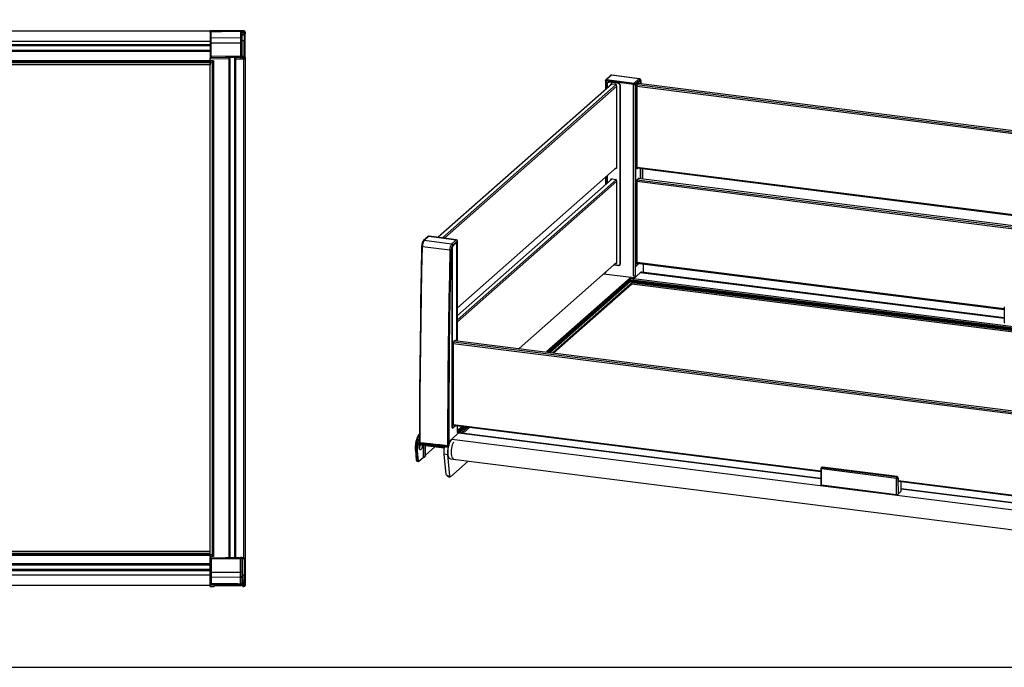
# Model space of a CAD drawing. Units: millimetres. Extents: x -10 to 444, y -182 to 425.
# Drawn here: x 148 to 320, y -182 to -69 of the extents above; entities that cross this region are included whole.
import ezdxf

# ---------------------------------------------------------------- set-up
doc = ezdxf.new("R2010")
doc.units = ezdxf.units.MM
for name, color, linetype in [('CONTORNI', 7, 'Continuous'), ('FINI', 4, 'Continuous'), ('QUOTE', 3, 'Continuous')]:
    doc.layers.add(name, color=color, linetype=linetype)

msp = doc.modelspace()

# ---------------------------------------------------------------- linework, layer by layer
at = {"layer": 'CONTORNI'}
for p, q in [((181.71, -71.86), (181.71, -70.71)), ((186.81, -71.81), (181.71, -71.86)), ((181.71, -72.71), (181.71, -71.86)), ((186.81, -70.66), (186.81, -71.81)), ((186.81, -71.81), (186.81, -72.71)), ((186.98, -70.75), (187, -70.78)), ((187.09, -70.83), (187.07, -70.78)), ((187.33, -70.78), (187.07, -70.78)), ((187.08, -72.26), (187.08, -71.36)), ((187.33, -70.66), (187.33, -70.78)), ((187.48, -71.11), (187.48, -72.26)), ((181.52, -72.46), (29.92, -72.46)), ((181.52, -72.71), (181.71, -72.71)), ((181.71, -72.71), (186.81, -72.71)), ((181.71, -75.02), (181.71, -72.71)), ((186.81, -72.71), (186.81, -75.06)), ((187.02, -72.71), (186.81, -72.71)), ((187.08, -72.26), (187.02, -72.26)), ((187.08, -75.06), (187.08, -72.26)), ((187.08, -72.26), (187.48, -72.26)), ((187.48, -75.07), (187.48, -72.26)), ((187.62, -72.26), (187.48, -72.26)), ((181.52, -75.02), (181.71, -75.02)), ((186.81, -75.06), (181.71, -75.02)), ((184.51, -75.26), (184.51, -75.24)), ((186.31, -75.26), (186.31, -75.26)), ((187.02, -75.06), (186.81, -75.06)), ((187.48, -75.07), (187.08, -75.06)), ((187.42, -162.46), (187.42, -75.49)), ((181.52, -75.86), (29.92, -75.86)), ((181.52, -76.16), (29.92, -76.16)), ((181.52, -76.51), (29.92, -76.51)), ((182.12, -75.86), (181.52, -75.86)), ((181.92, -76.21), (181.52, -76.21)), ((181.92, -76.11), (181.92, -76.09)), ((181.92, -76.11), (181.92, -76.21)), ((182.02, -76.21), (181.92, -76.21)), ((181.92, -161.91), (181.92, -76.21)), ((182.12, -75.86), (182.12, -162.26)), ((251.5, -78.35), (250.67, -79.09)), ((256.27, -79), (251.5, -78.35)), ((255.45, -79.72), (256.27, -79)), ((250.6, -79.34), (250.6, -80.75)), ((255.38, -79.97), (250.6, -79.34)), ((250.67, -79.09), (255.45, -79.72)), ((250.79, -79.79), (250.74, -79.83)), ((251.06, -79.58), (251.11, -79.55)), ((252.75, -79.8), (252.79, -79.76)), ((253.03, -80.11), (253.07, -80.07)), ((255.38, -113.32), (255.38, -79.97)), ((256.46, -79.21), (255.64, -79.93)), ((255.64, -79.93), (255.64, -113.28)), ((255.71, -80.29), (255.69, -80.29)), ((255.82, -79.92), (255.79, -79.91)), ((256.45, -79.36), (256.41, -79.35)), ((256.56, -79.53), (256.57, -79.53)), ((256.69, -79.85), (256.69, -79.58)), ((250.6, -96.02), (250.6, -97.34)), ((255.96, -94.62), (256.03, -94.63)), ((218.86, -107.14), (219.69, -106.4)), ((219.69, -106.4), (224.45, -107.06)), ((223.63, -107.78), (218.86, -107.14)), ((224.45, -107.06), (223.63, -107.78)), ((223.82, -108.13), (223.79, -108.13)), ((223.82, -107.99), (224.63, -107.27)), ((224.46, -107.57), (224.42, -107.57)), ((224.56, -107.75), (224.58, -107.75)), ((224.63, -107.27), (224.63, -124.65)), ((218.55, -108.21), (223.33, -108.8)), ((223.59, -108.85), (223.59, -108.77)), ((223.72, -108.51), (223.7, -108.51)), ((252.79, -111.48), (252.75, -111.51)), ((253.03, -111.23), (253.08, -111.18)), ((255.71, -111.41), (255.69, -111.4)), ((255.73, -111.62), (255.82, -111.64)), ((256.03, -111.22), (255.96, -111.21)), ((257.09, -112.56), (257.09, -111.3)), ((250.41, -112.83), (250.33, -112.85)), ((320.02, -120.79), (256.54, -112.79)), ((257.09, -112.56), (257.1, -112.66)), ((254.78, -113.74), (240.18, -126.61)), ((240.37, -126.63), (254.76, -113.94)), ((254.75, -114.23), (240.65, -126.67)), ((240.84, -126.69), (254.84, -114.34)), ((254.75, -114.09), (254.75, -114.23)), ((254.78, -113.74), (255.34, -113.81)), ((254.84, -114.34), (255.22, -114.39)), ((254.88, -114.07), (255.25, -114.12)), ((254.88, -114.21), (254.88, -114.07)), ((255.25, -114.26), (254.88, -114.21)), ((365.34, -128.43), (255.09, -114.54)), ((365.34, -128.37), (255.11, -114.48)), ((365.35, -128.24), (255.23, -114.37)), ((365.35, -127.97), (255.27, -114.1)), ((365.35, -128.12), (255.27, -114.25)), ((365.36, -127.72), (255.34, -113.85)), ((223.72, -139.62), (223.7, -139.62)), ((223.74, -139.84), (223.82, -139.85)), ((224.03, -139.44), (223.96, -139.43)), ((224.63, -139.45), (224.63, -140.62)), ((225.49, -139.56), (224.65, -140.31)), ((224.65, -140.5), (225.68, -139.59)), ((224.7, -140.74), (224.79, -140.75)), ((225.96, -139.62), (224.72, -140.72)), ((224.86, -140.73), (288.03, -148.69)), ((224.92, -140.73), (226.15, -139.64)), ((217.94, -142.07), (217.95, -142.17)), ((218.01, -142.15), (218.01, -142.07)), ((223.18, -142.46), (223.18, -142.13)), ((223.66, -141.79), (364.99, -159.6)), ((217.62, -143.86), (217.44, -143.83)), ((217.61, -145.57), (217.44, -143.83)), ((222.34, -143.24), (217.67, -142.65)), ((217.8, -145.59), (217.61, -145.57)), ((219.1, -144.68), (219, -144.77)), ((222.96, -144.53), (222.3, -144.44)), ((288.14, -149.79), (288.18, -147)), ((301.22, -148.65), (288.18, -147)), ((288.25, -146.75), (288.31, -146.7)), ((288.25, -146.75), (301.29, -148.4)), ((222.81, -148.15), (223.32, -148.21)), ((301.24, -151.44), (301.22, -148.65)), ((301.29, -148.4), (301.35, -148.34)), ((301.54, -148.55), (301.48, -148.61)), ((301.48, -148.61), (301.5, -151.4)), ((301.58, -149.21), (301.65, -149.22)), ((302.06, -150.9), (302.04, -149.21)), ((302.07, -150.46), (364.99, -158.39)), ((29.92, -161.41), (181.52, -161.41)), ((29.92, -161.76), (181.52, -161.76)), ((29.92, -162.06), (181.52, -162.06)), ((181.52, -161.91), (181.92, -161.91)), ((182.12, -162.26), (181.52, -162.26)), ((181.52, -162.71), (181.71, -162.71)), ((186.81, -162.67), (181.71, -162.71)), ((181.71, -162.71), (181.71, -165.02)), ((182.02, -161.91), (181.92, -161.91)), ((181.92, -162.01), (181.92, -161.91)), ((181.92, -162.04), (181.92, -162.01)), ((184.51, -162.47), (184.51, -162.49)), ((186.31, -162.47), (186.31, -162.47)), ((187.02, -162.67), (186.81, -162.67)), ((186.81, -165.02), (186.81, -162.67)), ((187.08, -162.66), (187.08, -165.46)), ((187.48, -162.66), (187.08, -162.66)), ((187.48, -162.66), (187.48, -165.46)), ((29.92, -165.46), (181.52, -165.46)), ((181.52, -165.02), (181.71, -165.02)), ((181.71, -165.02), (186.81, -165.02)), ((181.71, -165.02), (181.71, -165.87)), ((186.81, -165.92), (181.71, -165.87)), ((181.71, -165.87), (181.71, -167.02)), ((187.02, -165.02), (186.81, -165.02)), ((186.81, -165.92), (186.81, -165.02)), ((186.81, -167.06), (186.81, -165.92)), ((187.08, -165.46), (187.02, -165.46)), ((187.08, -165.46), (187.08, -166.37)), ((187.08, -165.46), (187.48, -165.46)), ((187.48, -166.62), (187.48, -165.46)), ((187.62, -165.46), (187.48, -165.46)), ((182.22, -167.34), (187.22, -167.34)), ((186.98, -166.97), (187, -166.95)), ((187.09, -166.9), (187.07, -166.94)), ((187.33, -167.07), (187.33, -166.94)), ((187.42, -167.51), (187.42, -167.27))]:
    msp.add_line(p, q, dxfattribs=at)
at = {"layer": 'CONTORNI', "flags": 128}
for points in [[(187.08, -71.36), (187.07, -71.36), (187.05, -71.35), (187.04, -71.35), (187.03, -71.34), (187.03, -71.34), (187.02, -71.33), (187.02, -71.32), (187.02, -71.31)], [(187.08, -75.06), (187.08, -75.1), (187.08, -75.14), (187.07, -75.17), (187.06, -75.21), (187.05, -75.23), (187.04, -75.25), (187.02, -75.26), (187.01, -75.26)], [(187.08, -75.06), (187.06, -75.06), (187.05, -75.06), (187.03, -75.06), (187.02, -75.06), (187.02, -75.06), (187.02, -75.06)], [(251.61, -78.31), (251.56, -78.32), (251.5, -78.35)], [(256.27, -79), (256.33, -78.96), (256.38, -78.95)], [(250.6, -79.34), (250.56, -79.33), (250.53, -79.32), (250.5, -79.31), (250.48, -79.3), (250.47, -79.29), (250.47, -79.28), (250.47, -79.28)], [(256.69, -79.58), (256.68, -79.47), (256.66, -79.38), (256.64, -79.3), (256.61, -79.24), (256.58, -79.19), (256.54, -79.18), (256.5, -79.18), (256.46, -79.21)], [(256.69, -79.58), (256.7, -79.57), (256.7, -79.55)], [(256.99, -96.48), (256.99, -95.97), (256.97, -94.69)], [(219.72, -106.39), (219.71, -106.39), (219.69, -106.4)], [(218.41, -108.15), (218.41, -108.16), (218.42, -108.17), (218.43, -108.18), (218.45, -108.19), (218.48, -108.2), (218.51, -108.2), (218.55, -108.21)], [(224.48, -107.05), (224.46, -107.05), (224.45, -107.06)], [(224.63, -107.27), (224.64, -107.26), (224.65, -107.25)], [(218.14, -142.47), (218.15, -138.23), (218.16, -133.97), (218.2, -129.7), (218.24, -125.42), (218.3, -121.13), (218.37, -116.83), (218.45, -112.53), (218.55, -108.21)], [(223.33, -108.8), (223.24, -113.1), (223.15, -117.4), (223.08, -121.68), (223.03, -125.95), (222.98, -130.22), (222.95, -134.47), (222.93, -138.72), (222.93, -142.95)], [(250.4, -112.79), (250.4, -112.8), (250.41, -112.83)], [(224.65, -140.6), (224.64, -140.61), (224.63, -140.62)], [(217.61, -145.57), (217.61, -145.6), (217.62, -145.62), (217.63, -145.64), (217.64, -145.65), (217.65, -145.66), (217.65, -145.66)], [(288.05, -146.94), (288.05, -146.94), (288.05, -146.95), (288.06, -146.97), (288.08, -146.98), (288.11, -146.99), (288.14, -147), (288.18, -147)], [(187.08, -162.66), (187.08, -162.62), (187.08, -162.59), (187.07, -162.55), (187.06, -162.52), (187.05, -162.5), (187.04, -162.48), (187.02, -162.47), (187.01, -162.46)], [(187.08, -162.66), (187.06, -162.66), (187.05, -162.66), (187.03, -162.66), (187.02, -162.66), (187.02, -162.67), (187.02, -162.67)], [(187.08, -166.37), (187.07, -166.37), (187.05, -166.37), (187.04, -166.38), (187.03, -166.38), (187.03, -166.39), (187.02, -166.4), (187.02, -166.4), (187.02, -166.41)]]:
    msp.add_lwpolyline(points, dxfattribs=at)
at = {"layer": 'CONTORNI'}
for centre, radius, start, end in [((181.71, -72.05), 0.2, 90.4407, 179.9439), ((181.75, -70.7), 0.0336, 179.0579, 193.0993), ((186.35, -70.66), 0.0176, 178.5925, 198.1989), ((186.81, -70.66), 0.00233, 181.2384, 231.2707), ((186.82, -72.01), 0.2, 0.0594, 90.5584), ((186.85, -70.64), 0.0228, 263.0785, 307.4803), ((187.05, -70.7), 0.0819, 216.2372, 282.2195), ((187.08, -70.73), 0.0926, 206.9737, 274.6482), ((187.11, -70.86), 0.091, 184.0504, 266.6651), ((186.76, -71.63), 0.896, 35.8295, 64.5998), ((187.33, -71.93), 1.15, 82.257, 90.0048), ((181.72, -75.02), 0.28, 224.4153, 225.0847), ((187.48, -75.12), 5.77, 179.0065, 180.9935), ((192.58, -75.16), 5.77, 179.0065, 180.9935), ((181.92, -76.18), 0.0955, 3.0523, 92.7522), ((251.47, -78.52), 0.167, 81.2762, 130.6812), ((256.24, -79.21), 0.219, 1.0678, 81.309), ((250.64, -79.25), 0.167, 81.2762, 130.6812), ((251, -79.32), 0.406, 145.5234, 183.0007), ((255.79, -79.95), 0.406, 145.5234, 183.001), ((255.45, -79.58), 0.392, 259.3788, 297.9325), ((255.42, -79.93), 0.219, 1.0678, 81.309), ((219.67, -106.57), 0.167, 81.2762, 130.6812), ((220.27, -108.13), 1.72, 144.5946, 182.4772), ((218.84, -107.3), 0.167, 81.2786, 130.6682), ((224.97, -108.73), 1.64, 144.5947, 182.4771), ((224.84, -108.72), 1.25, 144.5945, 182.4773), ((223.6, -108), 0.219, 1.0678, 81.309), ((224.42, -107.28), 0.219, 1.0678, 81.309), ((223.41, -108.35), 0.458, 259.6653, 292.3092), ((255.45, -112.93), 0.392, 259.3788, 297.9325), ((255.76, -114.1), 1.01, 171.178, 179.836), ((254.84, -114.27), 0.197, 79.2265, 117.8879), ((254.84, -114.41), 0.197, 79.2265, 117.8879), ((254.86, -114.23), 0.109, 181.0587, 261.7598), ((254.97, -113.2), 0.77, 254.4071, 263.92), ((254.68, -114.23), 0.197, 324.9313, 3.593), ((255.6, -114.08), 0.721, 171.1794, 179.8348), ((224.65, -140.71), 0.0943, 52.6963, 53.7064), ((222.42, -143.41), 5, 169.3254, 184.8338), ((217.05, -147.26), 5.16, 82.794, 84.3713), ((222.69, -143.04), 5.07, 169.7993, 173.1116), ((219.57, -142.11), 1.95, 142.3159, 166.4681), ((220.21, -140.62), 2.74, 202.333, 212.3204), ((217.94, -141.68), 0.393, 270.515, 280.2543), ((217.93, -142.04), 0.128, 275.7091, 308.3593), ((217.85, -142.33), 0.284, 327.7458, 334.9805), ((217.87, -142.49), 0.271, 358.6638, 2.536), ((218.3, -142.52), 0.286, 354.4343, 1.2509), ((217.43, -143.7), 0.132, 200.4559, 272.9659), ((222.64, -142.96), 0.29, 353.0696, 0.9842), ((217.6, -145.44), 0.132, 200.4656, 272.9616), ((288.22, -146.92), 0.165, 81.6164, 130.8861), ((288.57, -146.98), 0.392, 144.887, 183.4406), ((301.62, -148.62), 0.392, 144.887, 183.4406), ((301.3, -148.25), 0.406, 259.8222, 297.2922), ((301.26, -148.61), 0.219, 1.5103, 81.75), ((181.72, -162.71), 0.28, 134.9153, 135.5847), ((187.48, -162.61), 5.77, 179.0066, 180.9934), ((181.92, -161.94), 0.0955, 267.246, 356.9508), ((192.58, -162.57), 5.77, 179.0066, 180.9934), ((181.71, -165.67), 0.2, 180.0566, 269.5588), ((186.82, -165.72), 0.2, 269.4428, 359.9393), ((181.75, -167.03), 0.0337, 166.9078, 180.9383), ((186.35, -167.07), 0.0177, 161.8465, 181.3621), ((186.81, -167.07), 0.0023, 128.4336, 178.9708), ((186.85, -167.08), 0.0229, 52.551, 96.9093), ((187.05, -167.02), 0.0819, 77.7773, 143.7655), ((187.08, -166.99), 0.0926, 85.3562, 153.022), ((187.11, -166.87), 0.091, 93.3326, 175.949), ((186.76, -166.1), 0.896, 295.4003, 324.17), ((187.33, -165.79), 1.15, 269.9959, 277.7432)]:
    msp.add_arc(centre, radius, start, end, dxfattribs=at)
msp.add_ellipse((250.31, -112.56), major_axis=(-0.201, 0.222), ratio=0.884792, start_param=2.693406, end_param=3.915137, dxfattribs=at)
for points, knots in [([(181.71, -70.7), (181.7, -70.7), (181.66, -70.7), (181.61, -70.72), (181.56, -70.74), (181.53, -70.76), (181.52, -70.77)], [0, 0, 0, 0, 0.162517, 0.433926, 0.698679, 1, 1, 1, 1]), ([(186.33, -70.66), (186, -70.66), (184.46, -70.68), (182.91, -70.69), (181.71, -70.7)], [0, 0, 0, 0, 0.2198226, 1, 1, 1, 1]), ([(186.81, -70.66), (186.82, -70.66), (186.82, -70.66), (186.83, -70.66), (186.84, -70.66), (186.85, -70.67)], [0, 0, 0, 0, 0.2453241, 0.3604677, 1, 1, 1, 1]), ([(187.07, -70.78), (187.06, -70.78), (187.03, -70.74), (186.98, -70.7), (186.91, -70.67), (186.87, -70.66), (186.87, -70.66)], [0, 0, 0, 0, 0.103562, 0.665772, 0.908909, 1, 1, 1, 1]), ([(187.08, -71.36), (187.09, -71.24), (187.09, -71.08), (187.1, -70.97), (187.1, -70.95)], [0, 0, 0, 0, 0.752393, 1, 1, 1, 1]), ([(187.08, -71.36), (187.19, -71.31), (187.35, -71.23), (187.45, -71.13), (187.48, -71.11)], [0, 0, 0, 0, 0.7135023, 1, 1, 1, 1]), ([(187.14, -70.82), (187.13, -70.82), (187.11, -70.82), (187.09, -70.83), (187.09, -70.83)], [0, 0, 0, 0, 0.748954, 1, 1, 1, 1]), ([(187.1, -70.95), (187.1, -70.94), (187.1, -70.89), (187.09, -70.86), (187.09, -70.83)], [0, 0, 0, 0, 0.113707, 1, 1, 1, 1]), ([(187.33, -70.78), (187.33, -70.79), (187.33, -70.79), (187.33, -70.79), (187.32, -70.79), (187.29, -70.8), (187.25, -70.81), (187.2, -70.81), (187.16, -70.82), (187.14, -70.82)], [0, 0, 0, 0, 0.020994, 0.044681, 0.069217, 0.21499, 0.422114, 0.715, 1, 1, 1, 1]), ([(181.92, -76.09), (181.92, -76.08), (181.92, -76.07), (181.93, -76.05), (181.97, -76), (182.04, -75.94), (182.09, -75.89), (182.11, -75.86), (182.12, -75.86)], [0, 0, 0, 0, 0.1274524, 0.1632364, 0.3821042, 0.7075195, 0.9959724, 1, 1, 1, 1]), ([(182.12, -75.86), (182.12, -75.86), (182.1, -75.9), (182.08, -75.97), (182.04, -76.06), (182.02, -76.13), (182.02, -76.17), (182.02, -76.18)], [0, 0, 0, 0, 0.004759, 0.299137, 0.630771, 0.848899, 1, 1, 1, 1]), ([(254.78, -113.74), (254.78, -113.74), (254.78, -113.75), (254.78, -113.78), (254.78, -113.83), (254.77, -113.89), (254.76, -113.93), (254.76, -113.94)], [0, 0, 0, 0, 0.004759, 0.299137, 0.630771, 0.848899, 1, 1, 1, 1]), ([(254.89, -113.96), (254.89, -113.95), (254.89, -113.93), (254.88, -113.89), (254.86, -113.83), (254.83, -113.78), (254.79, -113.75), (254.78, -113.74), (254.78, -113.74)], [0, 0, 0, 0, 0.1274524, 0.1632364, 0.3821042, 0.7075195, 0.9959724, 1, 1, 1, 1]), ([(218.02, -141.36), (217.94, -141.41), (217.81, -141.5), (217.71, -141.61), (217.67, -141.66)], [0, 0, 0, 0, 0.627552, 1, 1, 1, 1]), ([(217.7, -142.14), (217.7, -142.14), (217.7, -142.14), (217.7, -142.13), (217.72, -142.13), (217.74, -142.12), (217.78, -142.1), (217.83, -142.09), (217.87, -142.09), (217.89, -142.08)], [0, 0, 0, 0, 0.020999, 0.044684, 0.069215, 0.214989, 0.422112, 0.714998, 1, 1, 1, 1]), ([(217.89, -142.08), (217.9, -142.08), (217.92, -142.08), (217.94, -142.07), (217.94, -142.07)], [0, 0, 0, 0, 0.748956, 1, 1, 1, 1]), ([(217.97, -141.8), (217.97, -141.81), (217.95, -141.9), (217.95, -141.99), (217.94, -142.07)], [0, 0, 0, 0, 0.1137025, 1, 1, 1, 1]), ([(217.95, -142.17), (217.95, -142.18), (217.96, -142.26), (217.99, -142.36), (218.05, -142.46), (218.08, -142.48), (218.09, -142.49)], [0, 0, 0, 0, 0.103567, 0.665771, 0.908909, 1, 1, 1, 1]), ([(218.02, -141.61), (218.02, -141.63), (218, -141.68), (217.98, -141.75), (217.97, -141.8)], [0, 0, 0, 0, 0.276516, 1, 1, 1, 1]), ([(218.11, -142.45), (218.1, -142.45), (218.08, -142.42), (218.04, -142.33), (218.02, -142.23), (218.01, -142.16), (218.01, -142.15)], [0, 0, 0, 0, 0.078144, 0.309789, 0.890976, 1, 1, 1, 1]), ([(218.14, -142.47), (218.14, -142.47), (218.13, -142.47), (218.12, -142.47), (218.11, -142.46), (218.11, -142.45)], [0, 0, 0, 0, 0.245324, 0.360467, 1, 1, 1, 1]), ([(218.59, -142.51), (218.53, -142.51), (218.39, -142.49), (218.24, -142.48), (218.15, -142.47), (218.14, -142.47)], [0, 0, 0, 0, 0.4176877, 0.9395343, 1, 1, 1, 1]), ([(222.93, -142.95), (221.8, -142.84), (220.35, -142.69), (218.91, -142.55), (218.59, -142.51)], [0, 0, 0, 0, 0.780177, 1, 1, 1, 1]), ([(223.18, -142.46), (223.17, -142.53), (223.13, -142.67), (223.06, -142.82), (223, -142.91), (222.97, -142.93), (222.95, -142.95), (222.94, -142.95), (222.93, -142.95), (222.93, -142.95)], [0, 0, 0, 0, 0.36523, 0.746454, 0.851451, 0.910201, 0.948677, 0.985662, 1, 1, 1, 1]), ([(218.59, -142.55), (218.9, -142.58), (220.35, -142.72), (221.8, -142.87), (222.92, -142.99)], [0, 0, 0, 0, 0.219823, 1, 1, 1, 1]), ([(222.92, -142.99), (222.94, -142.99), (222.97, -142.99), (223.03, -142.96), (223.08, -142.91), (223.12, -142.87), (223.13, -142.85)], [0, 0, 0, 0, 0.162515, 0.433922, 0.698674, 1, 1, 1, 1]), ([(182.12, -162.26), (182.11, -162.26), (182.09, -162.24), (182.04, -162.19), (181.97, -162.12), (181.93, -162.08), (181.92, -162.05), (181.92, -162.04), (181.92, -162.04)], [0, 0, 0, 0, 0.004022, 0.292482, 0.617896, 0.836766, 0.872544, 1, 1, 1, 1]), ([(182.02, -161.95), (182.02, -161.96), (182.02, -161.99), (182.04, -162.07), (182.08, -162.16), (182.1, -162.23), (182.12, -162.26), (182.12, -162.26)], [0, 0, 0, 0, 0.151104, 0.369236, 0.700868, 0.995244, 1, 1, 1, 1]), ([(187.08, -166.37), (187.19, -166.42), (187.35, -166.49), (187.45, -166.59), (187.48, -166.62)], [0, 0, 0, 0, 0.7135, 1, 1, 1, 1]), ([(187.08, -166.37), (187.09, -166.49), (187.09, -166.65), (187.1, -166.75), (187.1, -166.78)], [0, 0, 0, 0, 0.752391, 1, 1, 1, 1]), ([(181.71, -167.03), (181.7, -167.03), (181.66, -167.02), (181.61, -167.01), (181.56, -166.99), (181.53, -166.97), (181.52, -166.96)], [0, 0, 0, 0, 0.162515, 0.433922, 0.698674, 1, 1, 1, 1]), ([(186.33, -167.07), (186, -167.06), (184.46, -167.05), (182.91, -167.04), (181.71, -167.03)], [0, 0, 0, 0, 0.219823, 1, 1, 1, 1]), ([(186.81, -167.06), (186.82, -167.06), (186.82, -167.06), (186.83, -167.06), (186.84, -167.06), (186.85, -167.06)], [0, 0, 0, 0, 0.245324, 0.360467, 1, 1, 1, 1]), ([(187.07, -166.94), (187.06, -166.95), (187.03, -166.99), (186.98, -167.03), (186.91, -167.06), (186.87, -167.06), (186.87, -167.07)], [0, 0, 0, 0, 0.103567, 0.665771, 0.908909, 1, 1, 1, 1]), ([(187.1, -166.78), (187.1, -166.78), (187.1, -166.83), (187.09, -166.87), (187.09, -166.9)], [0, 0, 0, 0, 0.1137025, 1, 1, 1, 1]), ([(187.14, -166.91), (187.13, -166.9), (187.11, -166.9), (187.09, -166.9), (187.09, -166.9)], [0, 0, 0, 0, 0.748956, 1, 1, 1, 1]), ([(187.33, -166.94), (187.33, -166.94), (187.33, -166.94), (187.33, -166.94), (187.32, -166.93), (187.29, -166.93), (187.25, -166.92), (187.2, -166.91), (187.16, -166.91), (187.14, -166.91)], [0, 0, 0, 0, 0.020999, 0.044684, 0.069215, 0.214989, 0.422112, 0.714998, 1, 1, 1, 1])]:
    msp.add_open_spline(points, degree=3, knots=knots, dxfattribs=at)
at = {"layer": 'FINI'}
for p, q in [((181.52, -70.66), (29.92, -70.66)), ((187.42, -70.61), (181.52, -70.61)), ((181.52, -70.66), (181.52, -70.61)), ((181.52, -70.66), (186.33, -70.66)), ((181.52, -70.77), (181.52, -70.66)), ((181.52, -70.86), (181.52, -70.77)), ((181.52, -70.91), (181.52, -72.05)), ((181.52, -72.05), (181.52, -72.71)), ((186.33, -70.66), (186.81, -70.66)), ((186.81, -70.66), (186.87, -70.66)), ((186.87, -70.66), (187.33, -70.66)), ((187.02, -72.01), (187.02, -70.86)), ((187.02, -71.18), (187.55, -71.18)), ((187.02, -72.71), (187.02, -72.01)), ((187.48, -70.67), (187.33, -70.66)), ((187.48, -70.67), (187.48, -70.79)), ((187.48, -70.79), (187.48, -71.11)), ((187.61, -70.96), (187.62, -70.96)), ((187.62, -71.13), (187.61, -70.96)), ((187.62, -70.81), (187.62, -70.88)), ((187.62, -70.96), (187.62, -70.88)), ((187.62, -70.95), (187.62, -71.1)), ((187.62, -71.13), (187.62, -71.1)), ((187.62, -72.26), (187.62, -71.13)), ((181.52, -73.02), (29.92, -73.02)), ((181.52, -73.22), (29.92, -73.22)), ((181.52, -72.71), (181.52, -75.02)), ((187.02, -75.06), (187.02, -72.71)), ((187.62, -75.26), (187.62, -72.26)), ((181.52, -74.02), (29.92, -74.02)), ((181.52, -74.22), (29.92, -74.22)), ((181.52, -75.21), (181.52, -75.22)), ((181.52, -75.22), (181.52, -75.22)), ((181.52, -75.24), (181.52, -75.44)), ((181.52, -75.44), (184.81, -75.46)), ((181.52, -75.86), (181.52, -75.44)), ((181.71, -75.22), (186.81, -75.26)), ((184.21, -75.26), (184.21, -75.24)), ((184.51, -75.26), (184.21, -75.26)), ((184.91, -75.26), (184.51, -75.26)), ((184.81, -162.47), (184.81, -75.26)), ((184.91, -75.25), (184.91, -75.26)), ((185.91, -75.26), (184.91, -75.26)), ((185.01, -162.47), (185.01, -75.26)), ((185.81, -162.47), (185.81, -75.26)), ((185.91, -75.25), (185.91, -75.26)), ((186.31, -75.26), (185.91, -75.26)), ((186.01, -162.47), (186.01, -75.26)), ((186.01, -75.47), (187.42, -75.49)), ((186.61, -75.26), (186.31, -75.26)), ((186.61, -75.26), (186.61, -75.26)), ((187.01, -75.26), (187.62, -75.27)), ((187.59, -75.49), (187.59, -75.27)), ((187.62, -75.27), (187.62, -75.26)), ((187.62, -75.27), (187.62, -162.46)), ((181.52, -76.06), (29.92, -76.06)), ((181.52, -76.56), (29.92, -76.56)), ((181.52, -75.86), (181.52, -76.11)), ((181.92, -76.11), (181.52, -76.11)), ((181.52, -76.21), (181.52, -76.11)), ((181.52, -76.21), (181.52, -76.51)), ((181.52, -161.76), (181.52, -76.21)), ((182.02, -161.95), (182.02, -76.18)), ((251.37, -78.39), (250.53, -79.13)), ((256.38, -78.95), (251.61, -78.31)), ((251.63, -79.84), (221.28, -106.61)), ((252.33, -79.97), (222.02, -106.71)), ((252.47, -80.23), (222.39, -106.76)), ((250.47, -79.28), (250.47, -80.87)), ((250.74, -79.83), (250.74, -80.62)), ((250.78, -79.83), (250.78, -80.59)), ((250.98, -79.54), (250.87, -79.64)), ((251.44, -79.63), (251.06, -79.58)), ((252.75, -79.75), (251.07, -79.54)), ((251.45, -79.59), (251.44, -79.6)), ((251.44, -79.6), (251.44, -79.63)), ((252.37, -79.72), (251.44, -79.6)), ((251.63, -79.84), (252.19, -79.91)), ((252.42, -79.71), (252.37, -79.75)), ((252.39, -79.71), (252.37, -79.72)), ((252.37, -79.75), (252.37, -79.72)), ((252.75, -79.8), (252.37, -79.75)), ((252.47, -94.37), (252.47, -80.23)), ((253.03, -111.23), (253.03, -80.11)), ((253.08, -111.22), (253.08, -80.11)), ((255.69, -111.42), (255.69, -80.31)), ((255.71, -80.29), (255.71, -111.41)), ((255.82, -79.88), (256.45, -79.32)), ((255.96, -79.79), (255.82, -79.92)), ((255.96, -79.79), (255.92, -79.79)), ((255.92, -80.3), (255.92, -94.44)), ((397.43, -98.12), (255.92, -80.3)), ((255.95, -79.76), (255.96, -79.76)), ((256.31, -79.45), (255.96, -79.76)), ((255.96, -79.76), (255.96, -79.79)), ((397.43, -97.86), (255.96, -80.04)), ((256.03, -79.92), (256.24, -79.73)), ((397.58, -97.6), (256.18, -79.78)), ((256.3, -79.45), (256.31, -79.45)), ((256.45, -79.36), (256.31, -79.48)), ((256.31, -79.48), (256.31, -79.45)), ((256.49, -79.34), (256.43, -79.33)), ((256.56, -79.83), (256.56, -79.55)), ((256.57, -79.53), (256.57, -79.83)), ((256.71, -79.85), (256.7, -79.55)), ((252.47, -94.37), (224.65, -118.91)), ((386.78, -110.92), (255.92, -94.44)), ((250.47, -96.14), (250.47, -97.46)), ((250.74, -95.89), (250.74, -97.21)), ((250.78, -95.86), (250.78, -97.18)), ((386.67, -111.03), (255.93, -94.56)), ((256.09, -94.58), (256.03, -94.63)), ((256.56, -96.42), (256.56, -94.63)), ((256.57, -94.64), (256.57, -96.43)), ((257, -96.48), (256.98, -94.69)), ((224.65, -120.23), (251.63, -96.44)), ((224.65, -120.98), (252.33, -96.57)), ((224.65, -121.36), (252.47, -96.83)), ((251.63, -96.44), (252.19, -96.51)), ((252.47, -110.97), (252.47, -96.83)), ((255.92, -96.89), (255.92, -111.03)), ((384.35, -113.07), (255.92, -96.89)), ((384.61, -112.84), (255.96, -96.63)), ((256.03, -96.51), (256.24, -96.33)), ((384.89, -112.59), (256.18, -96.38)), ((219.56, -106.44), (218.73, -107.17)), ((224.48, -107.05), (219.72, -106.39)), ((224.46, -107.53), (223.82, -108.09)), ((223.96, -108.01), (223.82, -108.13)), ((223.96, -108.01), (223.92, -108)), ((223.95, -107.98), (223.96, -107.98)), ((224.32, -107.67), (223.96, -107.98)), ((223.96, -107.98), (223.96, -108.01)), ((224.31, -107.67), (224.32, -107.67)), ((224.46, -107.57), (224.32, -107.7)), ((224.32, -107.7), (224.32, -107.67)), ((224.5, -107.56), (224.44, -107.55)), ((224.56, -124.64), (224.56, -107.76)), ((224.58, -124.64), (224.58, -107.75)), ((224.65, -124.65), (224.65, -107.25)), ((223.7, -108.52), (223.7, -139.64)), ((223.72, -108.51), (223.72, -139.62)), ((235.41, -126.01), (252.47, -110.97)), ((251.96, -111.41), (252.75, -111.51)), ((251.97, -111.4), (252.37, -111.46)), ((252.37, -111.43), (252.75, -111.47)), ((252.37, -111.46), (252.37, -111.43)), ((252.4, -111.43), (252.37, -111.46)), ((252.95, -111.41), (253.06, -111.31)), ((255.72, -111.6), (255.78, -111.61)), ((256.31, -111.2), (255.82, -111.64)), ((255.82, -111.6), (255.96, -111.47)), ((320.04, -119.11), (255.92, -111.03)), ((320.03, -119.23), (255.93, -111.15)), ((255.93, -111.5), (255.96, -111.5)), ((255.96, -111.5), (256.3, -111.2)), ((255.96, -111.47), (255.96, -111.5)), ((256.09, -111.17), (256.03, -111.22)), ((257.1, -112.59), (257.1, -111.3)), ((255.49, -113.67), (250.14, -113.02)), ((256.54, -112.79), (255.34, -113.85)), ((320.02, -120.67), (256.77, -112.71)), ((257.1, -112.66), (257.1, -112.59)), ((241.21, -126.74), (255.22, -114.39)), ((255.09, -114.78), (241.49, -126.77)), ((255.09, -114.54), (255.09, -114.78)), ((365.34, -128.67), (255.09, -114.78)), ((255.23, -114.37), (255.11, -114.48)), ((255.25, -114.12), (255.25, -114.26)), ((255.27, -114.1), (255.27, -114.25)), ((255.34, -113.81), (255.49, -113.67)), ((255.49, -113.72), (255.49, -113.67)), ((255.49, -113.69), (255.52, -113.69)), ((255.57, -113.42), (255.57, -113.42)), ((255.57, -113.42), (255.57, -113.65)), ((255.57, -113.42), (255.57, -113.42)), ((320.04, -118.72), (320.01, -121.51)), ((223.93, -125.1), (223.93, -139.25)), ((223.93, -125.1), (365.1, -142.89)), ((223.97, -124.85), (365.11, -142.63)), ((224.03, -124.73), (224.25, -124.54)), ((224.19, -124.59), (365.11, -142.35)), ((223.66, -141.79), (224.86, -140.73)), ((223.73, -139.82), (223.78, -139.83)), ((223.82, -139.85), (224.32, -139.41)), ((223.82, -139.81), (223.96, -139.69)), ((223.93, -139.25), (288.04, -147.32)), ((223.93, -139.71), (223.96, -139.72)), ((223.94, -139.37), (288.04, -147.44)), ((223.96, -139.72), (224.31, -139.41)), ((223.96, -139.69), (223.96, -139.72)), ((224.09, -139.38), (224.03, -139.44)), ((224.64, -140.88), (224.79, -140.75)), ((224.65, -140.6), (224.65, -139.45)), ((224.7, -140.64), (224.7, -140.64)), ((224.7, -140.64), (224.7, -140.87)), ((224.7, -140.64), (224.7, -140.64)), ((224.82, -140.73), (224.7, -140.72)), ((288.03, -148.68), (224.89, -140.72)), ((225.3, -140.77), (226.52, -139.69)), ((226.8, -139.73), (225.58, -140.81)), ((217.4, -142.39), (217.43, -142.36)), ((217.43, -142.36), (217.43, -142.25)), ((217.43, -142.36), (217.45, -142.36)), ((217.46, -142.11), (217.97, -142.18)), ((217.5, -142.48), (223.02, -143.18)), ((217.52, -142.41), (217.66, -142.43)), ((218.09, -142.49), (217.66, -142.43)), ((218.01, -141.87), (218.01, -142)), ((218.01, -142.07), (218.01, -141.94)), ((218.14, -142.49), (218.09, -142.49)), ((218.59, -142.55), (218.14, -142.49)), ((224.64, -140.93), (224.64, -140.88)), ((217.31, -143.75), (217.48, -145.48)), ((217.62, -143.86), (217.8, -145.59)), ((217.69, -142.76), (222.33, -143.35)), ((223.09, -143.12), (218.59, -142.55)), ((218.72, -144.93), (218.72, -142.89)), ((219, -144.77), (219, -142.93)), ((219.1, -144.68), (219.1, -142.94)), ((219.1, -144.58), (220.73, -143.15)), ((223.02, -143.18), (223.12, -143.1)), ((223.12, -143.1), (223.09, -143.12)), ((223.13, -142.83), (223.14, -142.83)), ((223.14, -142.83), (223.14, -142.99)), ((217.65, -145.66), (217.84, -145.69)), ((217.87, -145.68), (218.72, -144.93)), ((218.81, -144.94), (218.72, -144.93)), ((218.94, -144.9), (219.05, -144.81)), ((222.3, -144.44), (222.65, -147.96)), ((223.32, -148.21), (222.96, -144.53)), ((223.44, -145.27), (364.83, -163.09)), ((223.46, -148.38), (226.54, -145.67)), ((288.05, -146.94), (288.01, -149.73)), ((288.17, -146.74), (288.11, -146.79)), ((301.35, -148.34), (288.31, -146.7)), ((222.65, -147.96), (222.75, -147.98)), ((222.75, -147.98), (222.81, -148.15)), ((223.13, -148.36), (223.41, -148.4)), ((301.54, -148.55), (301.55, -149.03)), ((301.55, -149.03), (365, -157.02)), ((301.56, -149.14), (365, -157.14)), ((301.65, -149.22), (301.71, -149.16)), ((302.07, -150.88), (302.05, -149.21)), ((288.14, -149.79), (301.24, -151.44)), ((301.5, -151.4), (302.06, -150.9)), ((364.99, -158.37), (302.07, -150.45)), ((29.92, -161.36), (181.52, -161.36)), ((181.52, -161.76), (181.52, -161.41)), ((29.92, -161.86), (181.52, -161.86)), ((181.52, -161.86), (181.52, -161.76)), ((181.52, -162.06), (181.52, -161.86)), ((181.92, -162.01), (181.52, -162.01)), ((181.52, -162.11), (181.52, -162.06)), ((181.52, -162.11), (181.52, -162.26)), ((181.52, -162.49), (181.52, -162.26)), ((181.52, -162.51), (181.52, -162.51)), ((181.52, -162.51), (181.52, -162.51)), ((181.52, -165.02), (181.52, -162.71)), ((181.71, -162.51), (186.81, -162.47)), ((184.21, -162.47), (184.21, -162.49)), ((184.21, -162.47), (184.51, -162.47)), ((184.51, -162.47), (184.91, -162.47)), ((184.91, -162.48), (184.91, -162.47)), ((184.91, -162.47), (185.91, -162.47)), ((185.91, -162.47), (185.91, -162.47)), ((185.91, -162.47), (186.31, -162.47)), ((186.31, -162.47), (186.61, -162.47)), ((186.61, -162.47), (186.61, -162.47)), ((187.01, -162.46), (187.41, -162.46)), ((187.02, -162.67), (187.02, -165.02)), ((187.55, -162.46), (187.62, -162.46)), ((187.62, -162.46), (187.62, -162.47)), ((187.62, -162.47), (187.62, -165.46)), ((29.92, -163.51), (181.52, -163.51)), ((29.92, -163.71), (181.52, -163.71)), ((29.92, -164.51), (181.52, -164.51)), ((29.92, -164.71), (181.52, -164.71)), ((181.52, -165.67), (181.52, -165.02)), ((181.52, -166.82), (181.52, -165.67)), ((187.02, -165.02), (187.02, -165.72)), ((187.02, -165.72), (187.02, -166.86)), ((187.62, -165.46), (187.62, -166.53)), ((187.62, -166.53), (187.62, -166.95)), ((29.92, -167.26), (181.52, -167.26)), ((181.52, -166.82), (181.52, -166.95)), ((181.53, -166.95), (181.52, -166.95)), ((181.52, -166.96), (181.52, -167.07)), ((181.52, -167.07), (186.33, -167.07)), ((181.52, -167.27), (181.52, -167.07)), ((187.42, -167.27), (181.52, -167.27)), ((181.52, -167.51), (181.52, -167.27)), ((181.52, -167.51), (182.22, -167.51)), ((182.22, -167.34), (187.22, -167.34)), ((182.22, -167.34), (182.22, -167.51)), ((186.33, -167.07), (186.81, -167.07)), ((186.81, -167.07), (186.87, -167.07)), ((186.87, -167.07), (187.33, -167.07)), ((187.59, -166.95), (187.04, -166.95)), ((187.22, -167.34), (187.22, -167.51)), ((187.22, -167.51), (187.42, -167.51)), ((187.48, -167.05), (187.33, -167.07)), ((187.48, -166.93), (187.48, -166.62)), ((187.48, -167.05), (187.48, -166.93)), ((187.59, -166.95), (187.59, -166.6)), ((187.62, -167.03), (187.62, -166.95)), ((187.62, -167.03), (187.62, -167.31))]:
    msp.add_line(p, q, dxfattribs=at)
at = {"layer": 'FINI', "flags": 128}
for points in [[(187.01, -75.26), (186.96, -75.26), (186.92, -75.26), (186.88, -75.26), (186.85, -75.26), (186.83, -75.26), (186.82, -75.26), (186.81, -75.26)], [(187.42, -75.49), (187.45, -75.49), (187.48, -75.49), (187.52, -75.49), (187.54, -75.49), (187.57, -75.49), (187.59, -75.49)], [(256.24, -79.73), (256.26, -79.72), (256.28, -79.72), (256.3, -79.73), (256.31, -79.75), (256.33, -79.78), (256.33, -79.8)], [(256.45, -79.32), (256.48, -79.3), (256.5, -79.3), (256.52, -79.31), (256.54, -79.34), (256.55, -79.37), (256.56, -79.42), (256.57, -79.47), (256.57, -79.53)], [(256.56, -79.55), (256.56, -79.49), (256.55, -79.44), (256.54, -79.4), (256.53, -79.37), (256.51, -79.35), (256.49, -79.34), (256.47, -79.34), (256.45, -79.36)], [(256.03, -94.63), (256.01, -94.64), (255.99, -94.64), (255.97, -94.63), (255.95, -94.61), (255.94, -94.58), (255.93, -94.54), (255.92, -94.49), (255.92, -94.44)], [(256.24, -96.33), (256.26, -96.31), (256.28, -96.31), (256.3, -96.32), (256.31, -96.34), (256.33, -96.37), (256.33, -96.4)], [(224.58, -107.75), (224.58, -107.69), (224.57, -107.63), (224.56, -107.59), (224.54, -107.55), (224.53, -107.53), (224.5, -107.52), (224.48, -107.52), (224.46, -107.53)], [(224.56, -107.76), (224.56, -107.71), (224.56, -107.66), (224.55, -107.62), (224.53, -107.59), (224.52, -107.57), (224.5, -107.56), (224.48, -107.56), (224.46, -107.57)], [(223.18, -142.13), (223.19, -138.29), (223.21, -134.1), (223.24, -129.9), (223.29, -125.7), (223.34, -121.48), (223.41, -117.25), (223.49, -113.02), (223.59, -108.85)], [(255.82, -111.64), (255.79, -111.65), (255.77, -111.65), (255.75, -111.64), (255.73, -111.62), (255.71, -111.58), (255.7, -111.53), (255.7, -111.48), (255.69, -111.42)], [(255.71, -111.41), (255.71, -111.46), (255.72, -111.51), (255.73, -111.55), (255.74, -111.58), (255.76, -111.6), (255.77, -111.61), (255.79, -111.61), (255.82, -111.6)], [(256.03, -111.22), (256.01, -111.23), (255.99, -111.23), (255.97, -111.22), (255.95, -111.2), (255.94, -111.17), (255.93, -111.13), (255.92, -111.08), (255.92, -111.03)], [(256.77, -112.71), (256.67, -112.71), (256.54, -112.79)], [(218.2, -119.55), (218.18, -120.83), (218.13, -125.04), (218.08, -129.24), (218.05, -133.43), (218.03, -137.61), (218.02, -141.78)], [(224.25, -124.54), (224.27, -124.53), (224.29, -124.53), (224.3, -124.54), (224.32, -124.56), (224.33, -124.59), (224.34, -124.61)], [(223.7, -139.64), (223.7, -139.7), (223.71, -139.75), (223.72, -139.8), (223.74, -139.83), (223.75, -139.86), (223.78, -139.87), (223.8, -139.87), (223.82, -139.85)], [(223.72, -139.62), (223.72, -139.68), (223.72, -139.72), (223.73, -139.76), (223.75, -139.8), (223.76, -139.82), (223.78, -139.83), (223.8, -139.82), (223.82, -139.81)], [(224.03, -139.44), (224.01, -139.45), (223.99, -139.45), (223.97, -139.44), (223.96, -139.42), (223.95, -139.39), (223.94, -139.35), (223.93, -139.3), (223.93, -139.25)], [(224.86, -140.73), (224.88, -140.72), (224.89, -140.72)], [(223.44, -145.27), (223.4, -145.27), (223.29, -145.19), (223.19, -145.04), (223.11, -144.82), (223.06, -144.55), (223.03, -144.22), (223.03, -143.87), (223.06, -143.5), (223.11, -143.13), (223.19, -142.77), (223.29, -142.45), (223.4, -142.17), (223.53, -141.95), (223.66, -141.79)], [(223.48, -142.21), (223.48, -142.2), (223.49, -142.2)], [(223.96, -145.17), (223.92, -145.16), (223.81, -145.08), (223.72, -144.93), (223.66, -144.7), (223.61, -144.43), (223.6, -144.11), (223.61, -143.76), (223.66, -143.41), (223.72, -143.07), (223.81, -142.76), (223.92, -142.49), (224.04, -142.28)], [(224.04, -142.28), (224.05, -142.27), (224.05, -142.27)], [(217.69, -142.76), (217.68, -142.76), (217.68, -142.76), (217.67, -142.74), (217.67, -142.72), (217.66, -142.7), (217.66, -142.68), (217.67, -142.65)], [(218.53, -142.87), (218.49, -143.1), (218.43, -143.31), (218.36, -143.49), (218.28, -143.61), (218.2, -143.67), (218.12, -143.66), (218.05, -143.58), (218, -143.43), (217.98, -143.24), (217.98, -143.01), (218, -142.8)], [(217.87, -145.68), (217.85, -145.68), (217.84, -145.69), (217.83, -145.68), (217.82, -145.68), (217.81, -145.66), (217.81, -145.64), (217.8, -145.62), (217.8, -145.59)], [(223.46, -148.38), (223.44, -148.39), (223.42, -148.4), (223.39, -148.39), (223.37, -148.38), (223.36, -148.35), (223.34, -148.31), (223.33, -148.27), (223.32, -148.21)], [(187.01, -162.46), (186.96, -162.46), (186.92, -162.46), (186.88, -162.46), (186.85, -162.46), (186.83, -162.47), (186.82, -162.47), (186.81, -162.47)]]:
    msp.add_lwpolyline(points, dxfattribs=at)
at = {"layer": 'FINI'}
for centre, radius, start, end in [((187.42, -70.81), 0.2, 0, 90), ((181.72, -75.02), 0.2, 180, 269.5), ((186.82, -75.06), 0.2, 269.5, 0), ((181.92, -76.21), 0.1, 0, 90), ((250.67, -79.28), 0.2, 131.4096, 180), ((251.03, -79.83), 0.244, 81.3986, 181.42), ((251.59, -80.08), 0.244, 81.3998, 181.4188), ((252.14, -80.24), 0.328, 1.0592, 81.7605), ((252.7, -80.12), 0.328, 1.0588, 81.7599), ((256.37, -80.26), 0.673, 144.9318, 183.5922), ((256.3, -80.26), 0.591, 144.931, 183.5932), ((256.51, -80.26), 0.591, 144.9309, 183.5929), ((252.22, -94.38), 0.244, 261.3983, 1.4206), ((251.59, -96.68), 0.244, 81.3994, 181.4196), ((252.14, -96.83), 0.328, 1.0585, 81.7609), ((256.51, -96.85), 0.591, 144.9307, 183.5933), ((219.69, -106.59), 0.2, 82.1345, 131.4096), ((224.37, -108.48), 0.673, 144.9311, 183.5929), ((224.3, -108.47), 0.591, 144.9311, 183.5929), ((224.45, -107.25), 0.2, 0, 82.1345), ((252.22, -110.97), 0.244, 261.3982, 1.4205), ((252.78, -111.23), 0.244, 261.399, 1.4211), ((256.8, -112.9), 0.208, 57.2209, 110.0886), ((255.19, -114.54), 0.0985, 144.9319, 183.5912), ((255.05, -114.27), 0.197, 324.9313, 3.593), ((255.07, -114.26), 0.197, 324.9313, 3.593), ((255.74, -114.09), 0.492, 144.9305, 183.5936), ((255.66, -114.08), 0.394, 144.9313, 183.5924), ((255.49, -112.93), 0.494, 278.4988, 278.8479), ((224.52, -125.07), 0.591, 144.9309, 183.5932), ((224.82, -140.77), 0.0346, 39.5562, 139.6451), ((220.92, -143.02), 3.59, 159.0141, 165.2947), ((222.51, -143.02), 5.03, 169.7991, 173.0623), ((221.93, -142.91), 4.44, 163.7028, 169.9007), ((225.1, -143.21), 2, 138.9584, 168.9123), ((222.52, -143.43), 4.91, 170.8561, 184.926), ((216.27, -142.65), 1.9, 336.2307, 354.8427), ((227.19, -144.02), 4.91, 170.8561, 184.926), ((227.94, -144.11), 5, 169.3254, 184.8338), ((228.13, -143.72), 5.07, 170.0942, 173.1097), ((217.68, -145.46), 0.2, 185.7183, 262.8192), ((218.84, -144.78), 0.163, 261.3994, 1.4187), ((218.94, -144.68), 0.167, 312.1607, 0.9744), ((288.25, -146.94), 0.2, 131.4096, 179.3177), ((181.72, -162.71), 0.2, 90.5, 180), ((181.92, -161.91), 0.1, 270, 0), ((186.82, -162.67), 0.2, 0, 90.5), ((187.42, -167.31), 0.2, 270, 0)]:
    msp.add_arc(centre, radius, start, end, dxfattribs=at)
for centre, major_axis, ratio, start_param, end_param in [((187.42, -75.07), (-0.197, 0.199), 0.176321, 3.317618, 4.539348), ((251.07, -79.87), (-0.23, 0.254), 0.884792, 5.485781, 7.056729), ((252.75, -80.07), (-0.23, 0.254), 0.884792, 3.915137, 5.485781), ((252.75, -111.19), (-0.23, 0.254), 0.884792, 2.344495, 3.915137), ((320.21, -121.51), (0.2, 0), 0.333317, 3.137616, 4.350948), ((288.31, -146.89), (-0.134, 0.148), 0.878975, 5.486542, 6.27194), ((223.31, -147.98), (0.504, 0.155), 0.699056, 3.170186, 4.139006), ((301.35, -148.53), (-0.134, 0.148), 0.878975, 3.924473, 5.486542), ((301.65, -148.93), (0.035, 0.298), 0.33622, 1.937973, 3.500042), ((288.21, -149.73), (0.2, 0), 0.333317, 3.137616, 4.350948), ((301.87, -150.88), (0.2, 0), 0.333317, 5.921821, 6.287162), ((301.31, -151.38), (0.2, 0), 0.33335, 4.351096, 5.921816), ((187.42, -162.66), (0.197, 0.199), 0.176321, 4.88543, 6.10716)]:
    msp.add_ellipse(centre, major_axis=major_axis, ratio=ratio, start_param=start_param, end_param=end_param, dxfattribs=at)
for points, knots in [([(181.52, -70.91), (181.52, -70.87), (181.53, -70.81), (181.58, -70.75), (181.64, -70.72), (181.66, -70.71), (181.68, -70.71), (181.7, -70.71), (181.71, -70.71), (181.71, -70.71)], [0, 0, 0, 0, 0.36523, 0.746453, 0.85145, 0.910201, 0.948677, 0.985661, 1, 1, 1, 1]), ([(181.52, -70.77), (181.52, -70.79), (181.52, -70.85), (181.52, -70.88), (181.52, -70.91), (181.52, -70.91)], [0, 0, 0, 0, 0.427229, 0.994452, 1, 1, 1, 1]), ([(181.71, -70.71), (182.92, -70.7), (184.46, -70.68), (186, -70.67), (186.34, -70.67)], [0, 0, 0, 0, 0.780177, 1, 1, 1, 1]), ([(186.34, -70.67), (186.4, -70.67), (186.55, -70.67), (186.71, -70.66), (186.8, -70.66), (186.81, -70.66)], [0, 0, 0, 0, 0.417688, 0.939534, 1, 1, 1, 1]), ([(186.85, -70.67), (186.85, -70.67), (186.88, -70.67), (186.93, -70.69), (186.96, -70.72), (186.98, -70.75), (186.98, -70.75)], [0, 0, 0, 0, 0.078143, 0.309789, 0.890977, 1, 1, 1, 1]), ([(187, -70.78), (187, -70.8), (187.01, -70.82), (187.02, -70.86), (187.02, -70.86)], [0, 0, 0, 0, 0.888601, 1, 1, 1, 1]), ([(187.62, -70.88), (187.61, -70.85), (187.61, -70.8), (187.57, -70.73), (187.52, -70.69), (187.49, -70.68), (187.48, -70.67)], [0, 0, 0, 0, 0.300464, 0.601465, 0.887489, 1, 1, 1, 1]), ([(181.52, -75.02), (181.52, -75.02), (181.52, -75.06), (181.52, -75.12), (181.52, -75.19), (181.52, -75.21)], [0, 0, 0, 0, 0.005906, 0.701016, 1, 1, 1, 1]), ([(181.52, -75.22), (181.54, -75.22), (181.61, -75.22), (181.67, -75.22), (181.71, -75.22), (181.71, -75.22)], [0, 0, 0, 0, 0.298992, 0.994094, 1, 1, 1, 1]), ([(251.61, -78.31), (251.57, -78.31), (251.49, -78.31), (251.41, -78.35), (251.38, -78.38), (251.37, -78.39)], [0, 0, 0, 0, 0.4024819, 0.8475099, 1, 1, 1, 1]), ([(256.7, -79.55), (256.7, -79.52), (256.69, -79.41), (256.66, -79.25), (256.61, -79.11), (256.52, -79.01), (256.44, -78.96), (256.39, -78.96), (256.38, -78.96)], [0, 0, 0, 0, 0.12638, 0.376794, 0.618613, 0.794341, 0.96358, 1, 1, 1, 1]), ([(218.41, -108.15), (218.39, -109.16), (218.32, -112.08), (218.25, -115.88), (218.21, -118.68), (218.19, -119.57)], [0, 0, 0, 0, 0.263821, 0.765089, 1, 1, 1, 1]), ([(218.73, -107.17), (218.71, -107.2), (218.65, -107.26), (218.57, -107.39), (218.5, -107.59), (218.44, -107.81), (218.42, -108.01), (218.42, -108.12), (218.41, -108.15)], [0, 0, 0, 0, 0.1127749, 0.304775, 0.5127521, 0.7110077, 0.9052144, 1, 1, 1, 1]), ([(255.57, -113.42), (255.55, -113.41), (255.48, -113.39), (255.42, -113.35), (255.38, -113.32), (255.38, -113.32)], [0, 0, 0, 0, 0.298992, 0.994094, 1, 1, 1, 1]), ([(255.64, -113.28), (255.64, -113.28), (255.62, -113.32), (255.6, -113.38), (255.58, -113.41), (255.57, -113.42)], [0, 0, 0, 0, 0.005906, 0.701016, 1, 1, 1, 1]), ([(257.12, -112.75), (257.12, -112.75), (257.11, -112.69), (257.1, -112.62), (257.09, -112.56), (257.09, -112.56)], [0, 0, 0, 0, 0.071924, 0.991011, 1, 1, 1, 1]), ([(224.63, -140.62), (224.63, -140.62), (224.65, -140.63), (224.67, -140.65), (224.7, -140.64), (224.7, -140.64)], [0, 0, 0, 0, 0.005915, 0.701018, 1, 1, 1, 1]), ([(224.65, -140.61), (224.65, -140.61), (224.65, -140.61), (224.65, -140.6), (224.65, -140.6)], [0, 0, 0, 0, 0.245729, 1, 1, 1, 1]), ([(224.66, -140.62), (224.66, -140.62), (224.66, -140.63), (224.65, -140.62), (224.65, -140.61)], [0, 0, 0, 0, 0.239954, 1, 1, 1, 1]), ([(217.39, -142.36), (217.38, -142.42), (217.35, -142.58), (217.31, -142.86), (217.29, -143.16), (217.29, -143.34), (217.29, -143.41)], [0, 0, 0, 0, 0.163726, 0.475575, 0.78769, 1, 1, 1, 1]), ([(217.5, -142.48), (217.5, -142.48), (217.48, -142.48), (217.45, -142.47), (217.41, -142.46), (217.38, -142.43), (217.38, -142.41), (217.39, -142.39), (217.4, -142.39)], [0, 0, 0, 0, 0.023631, 0.179215, 0.372369, 0.56481, 0.776345, 1, 1, 1, 1]), ([(217.43, -142.25), (217.43, -142.22), (217.43, -142.18), (217.45, -142.13), (217.46, -142.11)], [0, 0, 0, 0, 0.579361, 1, 1, 1, 1]), ([(217.45, -142.36), (217.45, -142.37), (217.46, -142.38), (217.49, -142.4), (217.51, -142.41), (217.52, -142.41)], [0, 0, 0, 0, 0.3495743, 0.8163694, 1, 1, 1, 1]), ([(218.01, -140.9), (217.98, -140.92), (217.91, -141), (217.8, -141.16), (217.69, -141.39), (217.6, -141.62), (217.57, -141.78), (217.55, -141.84)], [0, 0, 0, 0, 0.130214, 0.37577, 0.62553, 0.868936, 1, 1, 1, 1]), ([(223.13, -142.85), (223.14, -142.8), (223.16, -142.67), (223.17, -142.54), (223.18, -142.46), (223.18, -142.46)], [0, 0, 0, 0, 0.427229, 0.994451, 1, 1, 1, 1]), ([(217.29, -143.41), (217.29, -143.45), (217.29, -143.56), (217.3, -143.67), (217.31, -143.75)], [0, 0, 0, 0, 0.291976, 1, 1, 1, 1]), ([(181.52, -162.71), (181.52, -162.71), (181.52, -162.67), (181.52, -162.61), (181.52, -162.54), (181.52, -162.51)], [0, 0, 0, 0, 0.005915, 0.701018, 1, 1, 1, 1]), ([(181.52, -162.51), (181.54, -162.51), (181.61, -162.51), (181.67, -162.51), (181.71, -162.51), (181.71, -162.51)], [0, 0, 0, 0, 0.298992, 0.994094, 1, 1, 1, 1]), ([(181.52, -166.82), (181.52, -166.85), (181.53, -166.92), (181.58, -166.98), (181.64, -167), (181.66, -167.01), (181.68, -167.02), (181.7, -167.02), (181.71, -167.02), (181.71, -167.02)], [0, 0, 0, 0, 0.36523, 0.746454, 0.851451, 0.910201, 0.948677, 0.985662, 1, 1, 1, 1]), ([(181.52, -166.96), (181.52, -166.93), (181.52, -166.88), (181.52, -166.84), (181.52, -166.82), (181.52, -166.82)], [0, 0, 0, 0, 0.427229, 0.994451, 1, 1, 1, 1]), ([(181.71, -167.02), (182.92, -167.03), (184.46, -167.04), (186, -167.06), (186.34, -167.06)], [0, 0, 0, 0, 0.780177, 1, 1, 1, 1]), ([(186.34, -167.06), (186.4, -167.06), (186.55, -167.06), (186.71, -167.06), (186.8, -167.06), (186.81, -167.06)], [0, 0, 0, 0, 0.4176877, 0.9395343, 1, 1, 1, 1]), ([(186.85, -167.06), (186.85, -167.06), (186.88, -167.05), (186.93, -167.03), (186.96, -167), (186.98, -166.98), (186.98, -166.97)], [0, 0, 0, 0, 0.078144, 0.309789, 0.890976, 1, 1, 1, 1]), ([(187, -166.95), (187, -166.93), (187.01, -166.9), (187.02, -166.87), (187.02, -166.86)], [0, 0, 0, 0, 0.888599, 1, 1, 1, 1]), ([(187.42, -167.27), (187.42, -167.27), (187.44, -167.27), (187.48, -167.26), (187.53, -167.22), (187.58, -167.17), (187.61, -167.11), (187.61, -167.06), (187.62, -167.03)], [0, 0, 0, 0, 0.023631, 0.179215, 0.372369, 0.56481, 0.776345, 1, 1, 1, 1]), ([(187.59, -166.95), (187.58, -166.96), (187.57, -167), (187.52, -167.04), (187.49, -167.05), (187.48, -167.05)], [0, 0, 0, 0, 0.3495743, 0.8163694, 1, 1, 1, 1]), ([(187.62, -166.95), (187.61, -166.95), (187.61, -166.95), (187.6, -166.95), (187.59, -166.95)], [0, 0, 0, 0, 0.579361, 1, 1, 1, 1])]:
    msp.add_open_spline(points, degree=3, knots=knots, dxfattribs=at)
at = {"layer": 'QUOTE'}
msp.add_lwpolyline([(-9.91, 13.8), (-9.91, -181.6), (444.12, -181.6), (444.12, 13.8)], close=True, dxfattribs=at)

doc.saveas('drawing.dxf')
